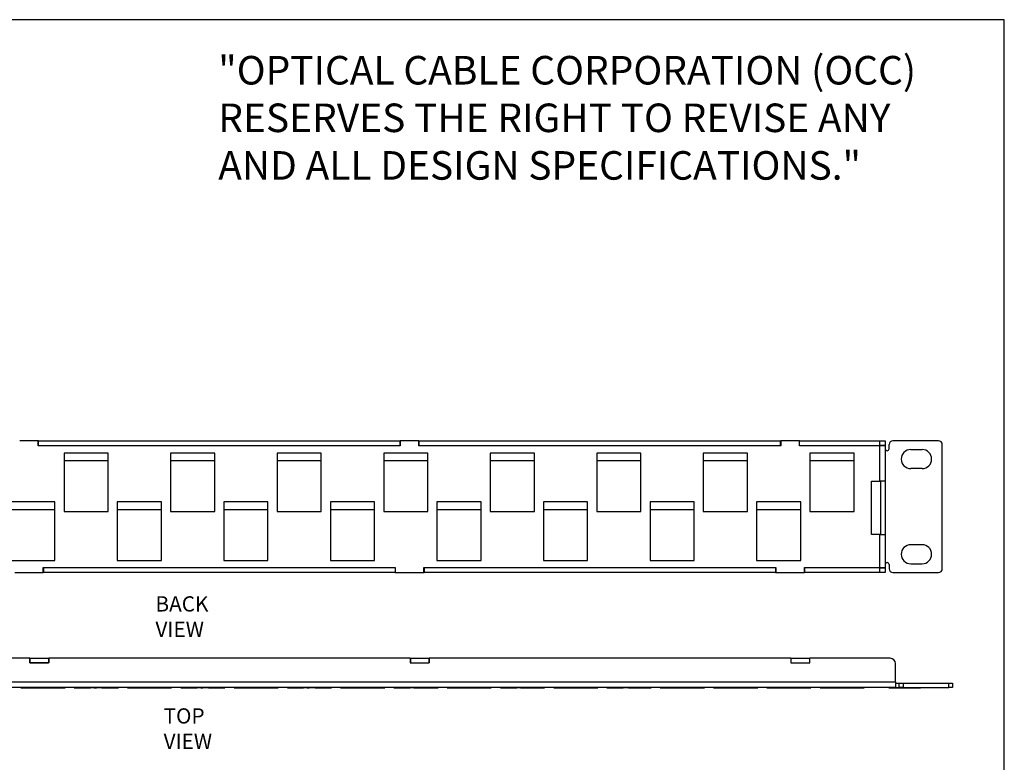
# Model space of a CAD drawing. Units: inches. Extents: x 0.6 to 16.4, y 0.7 to 10.3.
# Drawn here: x 9.9 to 16.4, y 5.4 to 10.3 of the extents above; entities that cross this region are included whole.
import ezdxf

# ---------------------------------------------------------------- set-up
doc = ezdxf.new("R2010")
doc.units = ezdxf.units.IN
doc.header["$MEASUREMENT"] = 0
for name, color, linetype in [('112193_BACK', 7, 'Continuous'), ('112193_FRONT', 7, 'Continuous'), ('112193_SILKSCREE', 7, 'Continuous'), ('Default', 7, 'Continuous'), ('FORMAT', 7, 'Continuous')]:
    doc.layers.add(name, color=color, linetype=linetype)

# ---------------------------------------------------------------- blocks, each defined once
blk = doc.blocks.new('SE2')
at = {"layer": '112193_BACK', "color": 7, "linetype": 'Continuous'}
for p, q in [((9.9525, 6.1119), (9.9537, 6.1119)), ((9.9537, 6.1119), (10.0762, 6.1119)), ((9.9537, 6.1119), (9.9537, 6.0819)), ((9.9537, 6.0819), (10.0762, 6.0819)), ((10.0762, 6.1119), (10.0775, 6.1119)), ((10.0762, 6.1119), (10.0762, 6.0819)), ((12.4525, 6.1119), (12.4537, 6.1119)), ((12.4537, 6.1119), (12.5762, 6.1119)), ((12.4537, 6.1119), (12.4537, 6.0819)), ((12.4537, 6.0819), (12.5762, 6.0819)), ((12.5762, 6.1119), (12.5775, 6.1119)), ((12.5762, 6.1119), (12.5762, 6.0819)), ((14.9525, 6.1119), (14.9537, 6.1119)), ((14.9537, 6.1119), (15.0762, 6.1119)), ((14.9537, 6.1119), (14.9537, 6.0819)), ((14.9537, 6.0819), (15.0762, 6.0819)), ((15.0762, 6.1119), (15.0775, 6.1119)), ((15.0762, 6.1119), (15.0762, 6.0819))]:
    blk.add_line(p, q, dxfattribs=at)
at = {"layer": '112193_FRONT', "color": 7, "linetype": 'Continuous'}
for p, q in [((9.9525, 6.1119), (7.5775, 6.1119)), ((9.9525, 6.0819), (9.9525, 6.1119)), ((10.0775, 6.0819), (9.9525, 6.0819)), ((10.0775, 6.1119), (10.0775, 6.0819)), ((12.4525, 6.1119), (10.0775, 6.1119)), ((12.4525, 6.1119), (12.4525, 6.0819)), ((12.4525, 6.0819), (12.5775, 6.0819)), ((14.9525, 6.1119), (12.5775, 6.1119)), ((12.5775, 6.0819), (12.5775, 6.1119)), ((14.9525, 6.1119), (14.9525, 6.0819)), ((14.9525, 6.0819), (15.0775, 6.0819)), ((15.0775, 6.0819), (15.0775, 6.1119)), ((15.605, 6.1119), (15.0775, 6.1119)), ((15.64, 5.9569), (15.64, 6.0769)), ((6.89, 5.9569), (15.64, 5.9569)), ((15.64, 5.9569), (15.64, 5.9194)), ((15.64, 5.9194), (6.89, 5.9194)), ((15.64, 5.9494), (15.665, 5.9494)), ((15.64, 5.9194), (15.665, 5.9194)), ((15.665, 5.9494), (15.69, 5.9494)), ((15.665, 5.9194), (15.665, 5.9494)), ((15.69, 5.9194), (15.665, 5.9194)), ((15.69, 5.9494), (15.99, 5.9494)), ((15.69, 5.9494), (15.69, 5.9194)), ((15.69, 5.9194), (15.99, 5.9194)), ((15.99, 5.9494), (16.015, 5.9494)), ((15.99, 5.9194), (15.99, 5.9494)), ((16.015, 5.9194), (15.99, 5.9194)), ((16.015, 5.9494), (16.015, 5.9194))]:
    blk.add_line(p, q, dxfattribs=at)
blk.add_arc((15.605, 6.0769), 0.035, 0, 90, dxfattribs=at)
at = {"layer": '112193_SILKSCREE', "color": 7, "linetype": 'Continuous'}
for p, q in [((9.895, 5.9189), (9.895, 5.9194)), ((9.895, 5.9189), (10.185, 5.9189)), ((10.0221, 5.9189), (10.0221, 5.9188)), ((10.0579, 5.9188), (10.0579, 5.9189)), ((10.185, 5.9189), (10.185, 5.9194)), ((10.245, 5.9189), (10.245, 5.9194)), ((10.245, 5.9189), (10.3529, 5.9189)), ((10.353, 5.9189), (10.353, 5.9194)), ((10.3683, 5.9189), (10.353, 5.9189)), ((10.3683, 5.9189), (10.3683, 5.9194)), ((10.3766, 5.9189), (10.3683, 5.9189)), ((10.3766, 5.9189), (10.3766, 5.9194)), ((10.3766, 5.9189), (10.3918, 5.9189)), ((10.3919, 5.9194), (10.3919, 5.9188)), ((10.4269, 5.9189), (10.3919, 5.9189)), ((10.4269, 5.9188), (10.4269, 5.9194)), ((10.427, 5.9189), (10.535, 5.9189)), ((10.535, 5.9189), (10.535, 5.9194)), ((10.595, 5.9189), (10.595, 5.9194)), ((10.595, 5.9189), (10.885, 5.9189)), ((10.885, 5.9189), (10.885, 5.9194)), ((10.945, 5.9189), (10.945, 5.9194)), ((10.945, 5.9189), (11.0523, 5.9189)), ((11.0524, 5.9189), (11.0524, 5.9194)), ((11.0679, 5.9189), (11.0524, 5.9189)), ((11.0679, 5.9189), (11.0679, 5.9194)), ((11.0764, 5.9189), (11.0679, 5.9189)), ((11.0764, 5.9189), (11.0764, 5.9194)), ((11.0764, 5.9189), (11.0908, 5.9189)), ((11.0908, 5.9189), (11.0908, 5.9194)), ((11.0918, 5.9189), (11.0908, 5.9189)), ((11.092, 5.9189), (11.092, 5.9194)), ((11.1276, 5.9189), (11.092, 5.9189)), ((11.1276, 5.9189), (11.1276, 5.9194)), ((11.1276, 5.9188), (11.1276, 5.9194)), ((11.1277, 5.9189), (11.235, 5.9189)), ((11.235, 5.9189), (11.235, 5.9194)), ((11.295, 5.9189), (11.295, 5.9194)), ((11.295, 5.9189), (11.585, 5.9189)), ((11.4771, 5.9188), (11.4771, 5.9189)), ((11.585, 5.9189), (11.585, 5.9194)), ((11.645, 5.9189), (11.645, 5.9194)), ((11.645, 5.9189), (11.7513, 5.9189)), ((11.7514, 5.9189), (11.7514, 5.9194)), ((11.7669, 5.9189), (11.7514, 5.9189)), ((11.7669, 5.9189), (11.7669, 5.9194)), ((11.7754, 5.9189), (11.7669, 5.9189)), ((11.7754, 5.9189), (11.7754, 5.9194)), ((11.7754, 5.9189), (11.7893, 5.9189)), ((11.7893, 5.9189), (11.7893, 5.9194)), ((11.813, 5.9189), (11.7893, 5.9189)), ((11.813, 5.9189), (11.813, 5.9194)), ((11.8218, 5.9189), (11.813, 5.9189)), ((11.8218, 5.9189), (11.8218, 5.9194)), ((11.8286, 5.9189), (11.8218, 5.9189)), ((11.8286, 5.9189), (11.8286, 5.9194)), ((11.8286, 5.9189), (11.935, 5.9189)), ((11.935, 5.9189), (11.935, 5.9194)), ((11.995, 5.9189), (11.995, 5.9194)), ((11.995, 5.9189), (12.285, 5.9189)), ((12.1783, 5.9188), (12.1783, 5.9189)), ((12.285, 5.9189), (12.285, 5.9194)), ((12.345, 5.9189), (12.345, 5.9194)), ((12.345, 5.9189), (12.4524, 5.9189)), ((12.4525, 5.9189), (12.4525, 5.9194)), ((12.4678, 5.9189), (12.4525, 5.9189)), ((12.4678, 5.9189), (12.4678, 5.9194)), ((12.4761, 5.9189), (12.4678, 5.9189)), ((12.4761, 5.9189), (12.4761, 5.9194)), ((12.4761, 5.9189), (12.4913, 5.9189)), ((12.4914, 5.9194), (12.4914, 5.9188)), ((12.4914, 5.9189), (12.5263, 5.9189)), ((12.5263, 5.9189), (12.5263, 5.9194)), ((12.5265, 5.9189), (12.5274, 5.9189)), ((12.5274, 5.9188), (12.5274, 5.9194)), ((12.5275, 5.9189), (12.635, 5.9189)), ((12.635, 5.9189), (12.635, 5.9194)), ((12.695, 5.9189), (12.695, 5.9194)), ((12.695, 5.9189), (12.985, 5.9189)), ((12.985, 5.9189), (12.985, 5.9194)), ((13.045, 5.9189), (13.045, 5.9194)), ((13.045, 5.9189), (13.1529, 5.9189)), ((13.153, 5.9189), (13.153, 5.9194)), ((13.1682, 5.9189), (13.153, 5.9189)), ((13.1682, 5.9189), (13.1682, 5.9194)), ((13.1765, 5.9189), (13.1682, 5.9189)), ((13.1765, 5.9189), (13.1765, 5.9194)), ((13.1765, 5.9189), (13.1917, 5.9189)), ((13.1918, 5.9194), (13.1918, 5.9188)), ((13.193, 5.9189), (13.1918, 5.9189)), ((13.1932, 5.9194), (13.1932, 5.9188)), ((13.1932, 5.9189), (13.2252, 5.9189)), ((13.2252, 5.9188), (13.2252, 5.9194)), ((13.227, 5.9189), (13.2254, 5.9189)), ((13.227, 5.9188), (13.227, 5.9194)), ((13.2271, 5.9189), (13.335, 5.9189)), ((13.335, 5.9189), (13.335, 5.9194)), ((13.395, 5.9189), (13.395, 5.9194)), ((13.395, 5.9189), (13.685, 5.9189)), ((13.5412, 5.9189), (13.5412, 5.9188)), ((13.577, 5.9188), (13.577, 5.9189)), ((13.685, 5.9189), (13.685, 5.9194)), ((13.745, 5.9189), (13.745, 5.9194)), ((13.745, 5.9189), (13.8509, 5.9189)), ((13.851, 5.9189), (13.851, 5.9194)), ((13.852, 5.9189), (13.851, 5.9189)), ((13.8522, 5.9189), (13.8522, 5.9194)), ((13.8871, 5.9189), (13.8522, 5.9189)), ((13.8871, 5.9189), (13.8871, 5.9194)), ((13.8871, 5.9188), (13.8871, 5.9194)), ((13.8871, 5.9189), (13.8938, 5.9189)), ((13.8939, 5.9194), (13.8939, 5.9188)), ((13.8939, 5.9189), (13.929, 5.9189)), ((13.929, 5.9188), (13.929, 5.9194)), ((13.929, 5.9189), (14.035, 5.9189)), ((14.035, 5.9189), (14.035, 5.9194)), ((14.095, 5.9189), (14.095, 5.9194)), ((14.095, 5.9189), (14.385, 5.9189)), ((14.2414, 5.9188), (14.2414, 5.9189)), ((14.385, 5.9189), (14.385, 5.9194)), ((14.445, 5.9189), (14.445, 5.9194)), ((14.445, 5.9189), (14.5503, 5.9189)), ((14.5503, 5.9189), (14.5503, 5.9194)), ((14.5503, 5.9189), (14.5513, 5.9189)), ((14.5515, 5.9189), (14.5515, 5.9194)), ((14.5515, 5.9189), (14.5871, 5.9189)), ((14.5871, 5.9189), (14.5871, 5.9194)), ((14.5871, 5.9188), (14.5871, 5.9194)), ((14.5872, 5.9189), (14.5928, 5.9189)), ((14.5929, 5.9189), (14.5929, 5.9194)), ((14.5929, 5.9189), (14.5939, 5.9189)), ((14.594, 5.9189), (14.594, 5.9194)), ((14.594, 5.9189), (14.6296, 5.9189)), ((14.6296, 5.9189), (14.6296, 5.9194)), ((14.6296, 5.9188), (14.6296, 5.9194)), ((14.6297, 5.9189), (14.735, 5.9189)), ((14.735, 5.9189), (14.735, 5.9194)), ((14.795, 5.9189), (14.795, 5.9194)), ((14.795, 5.9189), (15.085, 5.9189)), ((14.9369, 5.9188), (14.9369, 5.9189)), ((14.9792, 5.9188), (14.9792, 5.9189)), ((15.085, 5.9189), (15.085, 5.9194)), ((15.145, 5.9189), (15.145, 5.9194)), ((15.145, 5.9189), (15.2492, 5.9189)), ((15.2493, 5.9189), (15.2493, 5.9194)), ((15.2493, 5.9189), (15.2503, 5.9189)), ((15.2505, 5.9189), (15.2505, 5.9194)), ((15.2505, 5.9189), (15.2861, 5.9189)), ((15.2861, 5.9189), (15.2861, 5.9194)), ((15.2861, 5.9188), (15.2861, 5.9194)), ((15.2861, 5.9189), (15.2913, 5.9189)), ((15.2913, 5.9189), (15.2913, 5.9194)), ((15.2913, 5.9189), (15.315, 5.9189)), ((15.315, 5.9189), (15.315, 5.9194)), ((15.315, 5.9189), (15.3239, 5.9189)), ((15.3239, 5.9189), (15.3239, 5.9194)), ((15.3239, 5.9189), (15.3307, 5.9189)), ((15.3307, 5.9189), (15.3307, 5.9194)), ((15.3307, 5.9189), (15.435, 5.9189)), ((15.435, 5.9189), (15.435, 5.9194)), ((15.5976, 5.9189), (15.5976, 5.9194)), ((15.5976, 5.9189), (15.5983, 5.9189)), ((15.5983, 5.9189), (15.5983, 5.9194)), ((15.5983, 5.9189), (15.6012, 5.9189)), ((15.6012, 5.9189), (15.6012, 5.9194)), ((15.6012, 5.9189), (15.6061, 5.9189)), ((15.6061, 5.9189), (15.6061, 5.9194)), ((15.6061, 5.9189), (15.6128, 5.9189)), ((15.6128, 5.9189), (15.6128, 5.9194)), ((15.6128, 5.9189), (15.6213, 5.9189)), ((15.6213, 5.9189), (15.6213, 5.9194)), ((15.6213, 5.9189), (15.6313, 5.9189)), ((15.6313, 5.9189), (15.6313, 5.9194)), ((15.6313, 5.9189), (15.6427, 5.9189)), ((15.6427, 5.9189), (15.6427, 5.9194)), ((15.6427, 5.9189), (15.6554, 5.9189)), ((15.6554, 5.9189), (15.6554, 5.9194)), ((15.6554, 5.9189), (15.6692, 5.9189)), ((15.6692, 5.9189), (15.6692, 5.9194)), ((15.6692, 5.9189), (15.677, 5.9189)), ((15.677, 5.9189), (15.677, 5.9194)), ((15.677, 5.9189), (15.6821, 5.9189)), ((15.6821, 5.9189), (15.6821, 5.9194)), ((15.6821, 5.9189), (15.6872, 5.9189)), ((15.6872, 5.9189), (15.6872, 5.9194)), ((15.6872, 5.9189), (15.6921, 5.9189)), ((15.6921, 5.9189), (15.6921, 5.9194)), ((15.6921, 5.9189), (15.697, 5.9189)), ((15.697, 5.9189), (15.697, 5.9194)), ((15.697, 5.9189), (15.7016, 5.9189)), ((15.7016, 5.9189), (15.7016, 5.9194)), ((15.7016, 5.9189), (15.7062, 5.9189)), ((15.7062, 5.9189), (15.7062, 5.9194)), ((15.7062, 5.9189), (15.7106, 5.9189)), ((15.7106, 5.9189), (15.7106, 5.9194)), ((15.7106, 5.9189), (15.7149, 5.9189)), ((15.7149, 5.9189), (15.7149, 5.9194)), ((15.7149, 5.9189), (15.715, 5.9189)), ((15.715, 5.9189), (15.715, 5.9194)), ((15.715, 5.9189), (15.7151, 5.9189)), ((15.7151, 5.9189), (15.7151, 5.9194)), ((15.7151, 5.9189), (15.7534, 5.9189)), ((15.7534, 5.9189), (15.7534, 5.9194)), ((15.7534, 5.9189), (15.7843, 5.9189)), ((15.7843, 5.9189), (15.7843, 5.9194)), ((15.7843, 5.9189), (15.7846, 5.9189)), ((15.7846, 5.9189), (15.7846, 5.9194)), ((15.7846, 5.9189), (15.7892, 5.9189)), ((15.7892, 5.9189), (15.7892, 5.9194)), ((15.7892, 5.9189), (15.7933, 5.9189)), ((15.7933, 5.9189), (15.7933, 5.9194)), ((15.7933, 5.9189), (15.797, 5.9189)), ((15.797, 5.9189), (15.797, 5.9194)), ((15.797, 5.9189), (15.8002, 5.9189)), ((15.8002, 5.9189), (15.8002, 5.9194)), ((15.8002, 5.9189), (15.8029, 5.9189)), ((15.8029, 5.9189), (15.8029, 5.9194)), ((15.8029, 5.9189), (15.805, 5.9189)), ((15.805, 5.9189), (15.805, 5.9194)), ((15.8521, 5.9189), (15.805, 5.9189)), ((15.8521, 5.9189), (15.8521, 5.9194)), ((15.8752, 5.9189), (15.8521, 5.9189)), ((15.8752, 5.9189), (15.8752, 5.9194)), ((15.9398, 5.9189), (15.8752, 5.9189)), ((15.9398, 5.9189), (15.9398, 5.9194))]:
    blk.add_line(p, q, dxfattribs=at)
blk = doc.blocks.new('SE3')
at = {"layer": '112193_BACK', "color": 7, "linetype": 'Continuous'}
for p, q in [((10.0091, 7.5402), (9.8866, 7.5402)), ((10.0091, 7.5077), (10.0091, 7.5402)), ((12.3866, 7.5077), (10.0091, 7.5077)), ((12.5091, 7.5402), (12.3866, 7.5402)), ((12.3866, 7.5402), (12.3866, 7.5077)), ((12.5091, 7.5077), (12.5091, 7.5402)), ((14.8866, 7.5077), (12.5091, 7.5077)), ((15.0091, 7.5402), (14.8866, 7.5402)), ((14.8866, 7.5402), (14.8866, 7.5077)), ((15.0091, 7.5077), (15.0091, 7.5402)), ((15.5379, 7.5077), (15.0091, 7.5077)), ((15.5729, 7.5077), (15.5379, 7.5077)), ((15.5379, 7.2752), (15.5379, 7.5077)), ((15.5729, 7.5077), (15.5729, 7.2752)), ((10.1779, 7.4602), (10.1779, 7.0752)), ((10.4679, 7.4602), (10.1779, 7.4602)), ((10.4679, 7.0752), (10.4679, 7.4602)), ((10.8779, 7.4602), (10.8779, 7.0752)), ((11.1679, 7.4602), (10.8779, 7.4602)), ((11.1679, 7.0752), (11.1679, 7.4602)), ((11.5779, 7.4602), (11.5779, 7.0752)), ((11.8679, 7.4602), (11.5779, 7.4602)), ((11.8679, 7.0752), (11.8679, 7.4602)), ((12.2779, 7.4602), (12.2779, 7.0752)), ((12.5679, 7.4602), (12.2779, 7.4602)), ((12.5679, 7.0752), (12.5679, 7.4602)), ((12.9779, 7.4602), (12.9779, 7.0752)), ((13.2679, 7.4602), (12.9779, 7.4602)), ((13.2679, 7.0752), (13.2679, 7.4602)), ((13.6779, 7.4602), (13.6779, 7.0752)), ((13.9679, 7.4602), (13.6779, 7.4602)), ((13.9679, 7.0752), (13.9679, 7.4602)), ((14.3779, 7.4602), (14.3779, 7.0752)), ((14.6679, 7.4602), (14.3779, 7.4602)), ((14.6679, 7.0752), (14.6679, 7.4602)), ((15.0779, 7.4602), (15.0779, 7.0752)), ((15.3679, 7.4602), (15.0779, 7.4602)), ((15.3679, 7.0752), (15.3679, 7.4602)), ((15.4829, 6.9252), (15.4829, 7.2752)), ((15.4829, 7.2752), (15.5379, 7.2752)), ((15.5729, 7.2752), (15.5379, 7.2752)), ((15.5429, 7.2752), (15.5429, 6.9252)), ((15.5729, 7.2752), (15.5729, 6.9252)), ((10.1179, 7.1402), (9.8279, 7.1402)), ((10.1179, 6.7552), (10.1179, 7.1402)), ((10.5279, 7.1402), (10.5279, 6.7552)), ((10.8179, 7.1402), (10.5279, 7.1402)), ((10.8179, 6.7552), (10.8179, 7.1402)), ((11.2279, 7.1402), (11.2279, 6.7552)), ((11.5179, 7.1402), (11.2279, 7.1402)), ((11.5179, 6.7552), (11.5179, 7.1402)), ((11.9279, 7.1402), (11.9279, 6.7552)), ((12.2179, 7.1402), (11.9279, 7.1402)), ((12.2179, 6.7552), (12.2179, 7.1402)), ((12.6279, 7.1402), (12.6279, 6.7552)), ((12.9179, 7.1402), (12.6279, 7.1402)), ((12.9179, 6.7552), (12.9179, 7.1402)), ((13.3279, 7.1402), (13.3279, 6.7552)), ((13.6179, 7.1402), (13.3279, 7.1402)), ((13.6179, 6.7552), (13.6179, 7.1402)), ((14.0279, 7.1402), (14.0279, 6.7552)), ((14.3179, 7.1402), (14.0279, 7.1402)), ((14.3179, 6.7552), (14.3179, 7.1402)), ((14.7279, 7.1402), (14.7279, 6.7552)), ((15.0179, 7.1402), (14.7279, 7.1402)), ((15.0179, 6.7552), (15.0179, 7.1402)), ((10.1779, 7.0752), (10.4679, 7.0752)), ((10.8779, 7.0752), (11.1679, 7.0752)), ((11.5779, 7.0752), (11.8679, 7.0752)), ((12.2779, 7.0752), (12.5679, 7.0752)), ((12.9779, 7.0752), (13.2679, 7.0752)), ((13.6779, 7.0752), (13.9679, 7.0752)), ((14.3779, 7.0752), (14.6679, 7.0752)), ((15.0779, 7.0752), (15.3679, 7.0752)), ((15.5379, 6.9252), (15.4829, 6.9252)), ((15.5379, 6.7077), (15.5379, 6.9252)), ((15.5379, 6.9252), (15.5729, 6.9252)), ((15.5729, 6.9252), (15.5729, 6.7077)), ((9.8279, 6.7552), (10.1179, 6.7552)), ((10.5279, 6.7552), (10.8179, 6.7552)), ((11.2279, 6.7552), (11.5179, 6.7552)), ((11.9279, 6.7552), (12.2179, 6.7552)), ((12.6279, 6.7552), (12.9179, 6.7552)), ((13.3279, 6.7552), (13.6179, 6.7552)), ((14.0279, 6.7552), (14.3179, 6.7552)), ((14.7279, 6.7552), (15.0179, 6.7552)), ((9.8541, 6.6752), (10.0416, 6.6752)), ((10.0416, 6.7077), (12.3541, 6.7077)), ((10.0416, 6.6752), (10.0416, 6.7077)), ((12.3541, 6.7077), (12.3541, 6.6752)), ((12.3541, 6.6752), (12.5416, 6.6752)), ((12.5416, 6.6752), (12.5416, 6.7077)), ((12.5416, 6.7077), (14.8541, 6.7077)), ((14.8541, 6.7077), (14.8541, 6.6752)), ((14.8541, 6.6752), (15.0416, 6.6752)), ((15.0416, 6.6752), (15.0416, 6.7077)), ((15.0416, 6.7077), (15.5379, 6.7077)), ((15.5379, 6.7077), (15.5729, 6.7077))]:
    blk.add_line(p, q, dxfattribs=at)
at = {"layer": '112193_FRONT', "color": 7, "linetype": 'Continuous'}
for p, q in [((10.0104, 7.5402), (10.0091, 7.5402)), ((10.0104, 7.5102), (10.0091, 7.5102)), ((10.0104, 7.5402), (12.3854, 7.5402)), ((10.0104, 7.5102), (10.0104, 7.5402)), ((10.0104, 7.5102), (12.3854, 7.5102)), ((12.3854, 7.5102), (12.3854, 7.5402)), ((12.3854, 7.5402), (12.3866, 7.5402)), ((12.3854, 7.5102), (12.3866, 7.5102)), ((12.5091, 7.5402), (12.5104, 7.5402)), ((12.5091, 7.5102), (12.5104, 7.5102)), ((12.5104, 7.5402), (14.8854, 7.5402)), ((12.5104, 7.5102), (12.5104, 7.5402)), ((12.5104, 7.5102), (14.8854, 7.5102)), ((14.8854, 7.5102), (14.8854, 7.5402)), ((14.8854, 7.5402), (14.8866, 7.5402)), ((14.8854, 7.5102), (14.8866, 7.5102)), ((15.0091, 7.5402), (15.0104, 7.5402)), ((15.0091, 7.5102), (15.0104, 7.5102)), ((15.0104, 7.5402), (15.5379, 7.5402)), ((15.0104, 7.5102), (15.0104, 7.5402)), ((15.0104, 7.5102), (15.5379, 7.5102)), ((15.5379, 7.5102), (15.5379, 7.5402)), ((15.5379, 7.5402), (15.5729, 7.5402)), ((15.5729, 7.5102), (15.5379, 7.5102)), ((15.5729, 7.5402), (15.5729, 7.5102)), ((15.5729, 7.5102), (15.5729, 7.5077)), ((15.5979, 7.4877), (15.5979, 7.5152)), ((15.9229, 7.5402), (15.6229, 7.5402)), ((15.9479, 6.7002), (15.9479, 7.5152)), ((15.7404, 7.4827), (15.8154, 7.4827)), ((10.1779, 7.4102), (10.4679, 7.4102)), ((10.8779, 7.4102), (11.1679, 7.4102)), ((11.5779, 7.4102), (11.8679, 7.4102)), ((12.2779, 7.4102), (12.5679, 7.4102)), ((12.9779, 7.4102), (13.2679, 7.4102)), ((13.6779, 7.4102), (13.9679, 7.4102)), ((14.3779, 7.4102), (14.6679, 7.4102)), ((15.0779, 7.4102), (15.3679, 7.4102)), ((15.8154, 7.3577), (15.7404, 7.3577)), ((9.8279, 7.0902), (10.1179, 7.0902)), ((10.5279, 7.0902), (10.8179, 7.0902)), ((11.2279, 7.0902), (11.5179, 7.0902)), ((11.9279, 7.0902), (12.2179, 7.0902)), ((12.6279, 7.0902), (12.9179, 7.0902)), ((13.3279, 7.0902), (13.6179, 7.0902)), ((14.0279, 7.0902), (14.3179, 7.0902)), ((14.7279, 7.0902), (15.0179, 7.0902)), ((15.8154, 6.8577), (15.7404, 6.8577)), ((15.5979, 6.7277), (15.5979, 6.7002)), ((15.7404, 6.7327), (15.8154, 6.7327)), ((10.0429, 6.7052), (10.0416, 6.7052)), ((10.0429, 6.6752), (10.0416, 6.6752)), ((10.0429, 6.7052), (10.0429, 6.6752)), ((12.3529, 6.7052), (10.0429, 6.7052)), ((12.3529, 6.6752), (10.0429, 6.6752)), ((12.3529, 6.7052), (12.3529, 6.6752)), ((12.3529, 6.7052), (12.3541, 6.7052)), ((12.3529, 6.6752), (12.3541, 6.6752)), ((12.5416, 6.7052), (12.5429, 6.7052)), ((12.5416, 6.6752), (12.5429, 6.6752)), ((14.8529, 6.7052), (12.5429, 6.7052)), ((12.5429, 6.7052), (12.5429, 6.6752)), ((14.8529, 6.6752), (12.5429, 6.6752)), ((14.8529, 6.7052), (14.8529, 6.6752)), ((14.8529, 6.7052), (14.8541, 6.7052)), ((14.8529, 6.6752), (14.8541, 6.6752)), ((15.0416, 6.7052), (15.0429, 6.7052)), ((15.0416, 6.6752), (15.0429, 6.6752)), ((15.0429, 6.7052), (15.0429, 6.6752)), ((15.5379, 6.7052), (15.0429, 6.7052)), ((15.5379, 6.6752), (15.0429, 6.6752)), ((15.5379, 6.6752), (15.5379, 6.7052)), ((15.5379, 6.7052), (15.5729, 6.7052)), ((15.5729, 6.6752), (15.5379, 6.6752)), ((15.5729, 6.7052), (15.5729, 6.7077)), ((15.5729, 6.7052), (15.5729, 6.6752)), ((15.6229, 6.6752), (15.9229, 6.6752))]:
    blk.add_line(p, q, dxfattribs=at)
for centre, radius, start, end in [((15.6229, 7.5152), 0.025, 90, 180), ((15.9229, 7.5152), 0.025, 0, 90), ((15.5854, 7.4877), 0.0125, 180, 0), ((15.7404, 7.4202), 0.0625, 90, 270), ((15.8154, 7.4202), 0.0625, 270, 90), ((15.7404, 6.7952), 0.0625, 90, 270), ((15.8154, 6.7952), 0.0625, 270, 90), ((15.5854, 6.7277), 0.0125, 0, 180), ((15.6229, 6.7002), 0.025, 180, 270), ((15.9229, 6.7002), 0.025, 270, 0)]:
    blk.add_arc(centre, radius, start, end, dxfattribs=at)

msp = doc.modelspace()

# ---------------------------------------------------------------- linework, layer by layer
at = {"layer": 'FORMAT', "color": 7, "linetype": 'Continuous'}
for p, q in [((16.35519, 10.30579), (0.6063, 10.30579)), ((16.35519, 0.68779), (16.35519, 10.30579))]:
    msp.add_line(p, q, dxfattribs=at)

# ---------------------------------------------------------------- block references
at = {"layer": 'Default'}
for name in ['SE3', 'SE2']:
    msp.add_blockref(name, (0, 0), dxfattribs=at)

# ---------------------------------------------------------------- texts
at = {"layer": 'Default', "attachment_point": 1}
for s, insert, char_height, width in [('{\\fArial|b0||i0||c0|p34;\\C7;\\H0.1875;\\W1.;"OPTICAL CABLE CORPORATION (OCC)\\P}{\\fArial|b0||i0||c0|p34;\\C7;\\H0.1875;\\W1.;RESERVES THE RIGHT TO REVISE ANY\\P}{\\fArial|b0||i0||c0|p34;\\C7;\\H0.1875;\\W1.;AND ALL DESIGN SPECIFICATIONS."}', (11.1912, 10.06768), 0.1875, 5.0472558), ('{\\fSolid Edge ANSI|b0||i0||c0|p34;\\C7;\\H0.1;\\W1.;BACK VIEW}', (10.77855, 6.51924), 0.1, 0.630892), ('{\\fSolid Edge ANSI|b0||i0||c0|p34;\\C7;\\H0.1;\\W1.;TOP  VIEW}', (10.83205, 5.78347), 0.1, 0.5995388)]:
    msp.add_mtext(s, dxfattribs=dict(at, insert=insert, char_height=char_height, width=width))

doc.saveas('drawing.dxf')
